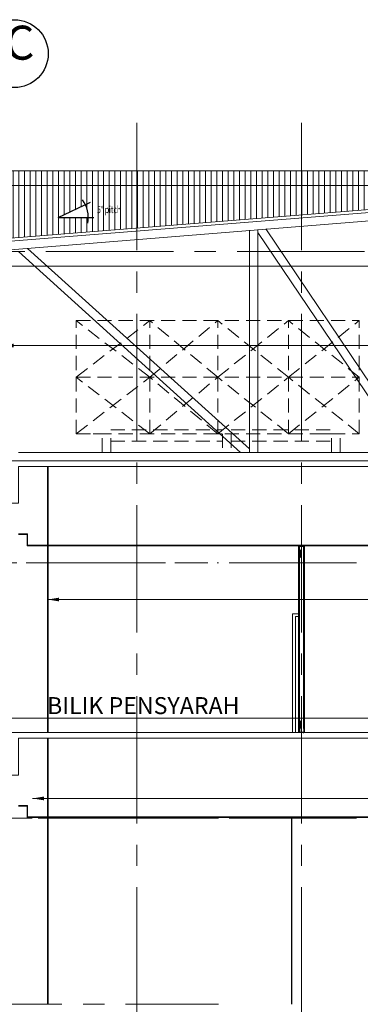
# Model space of a CAD drawing. Units: inches. Extents: x 330368 to 565617, y -514729 to -65104.
# Drawn here: x 383161 to 389176, y -192806 to -175414 of the extents above; entities that cross this region are included whole.
import ezdxf

# ---------------------------------------------------------------- set-up
doc = ezdxf.new("R2010")
doc.units = ezdxf.units.IN
doc.header["$LTSCALE"] = 500
doc.header["$MEASUREMENT"] = 0
for name, pattern in [('0', [0]), ('CENTER2', [1.125, 0.75, -0.125, 0.125, -0.125]), ('HIDDENX2', [0.75, 0.5, -0.25])]:
    doc.linetypes.add(name, pattern=pattern)
for name, color, linetype in [('6', 6, 'Continuous'), ('DIM', 2, 'Continuous'), ('DROP', 8, 'Continuous'), ('DRY WALL', 40, '0'), ('HATCH', 8, 'Continuous'), ('layer dimension', 4, 'Continuous'), ('P-Sanitary', 9, 'Continuous'), ('WALLP', 8, 'Continuous')]:
    doc.layers.add(name, color=color, linetype=linetype)
for name, color, linetype, lineweight in [('beam', 3, 'HIDDENX2', 13), ('CEILING', 5, 'HIDDENX2', 13), ('column', 1, 'Continuous', 35), ('DOOR', 35, 'Continuous', 13), ('ER', 6, 'Continuous', 20), ('glass', 8, 'Continuous', 9), ('HIDDEN', 8, 'HIDDENX2', 13), ('layer window', 5, 'Continuous', 13), ('text', 7, 'Continuous', 9), ('text0.25', 2, 'Continuous', 25)]:
    doc.layers.add(name, color=color, linetype=linetype, lineweight=lineweight)
doc.styles.add('AMAL ARCHITECT 07', font='GOTHIC.TTF', dxfattribs={"height": 300})
doc.styles.add('Schedule', font='GOTHIC.TTF', dxfattribs={"height": 250})
doc.styles.add('Txt_1', font='romans.shx', dxfattribs={"width": 0.7})
doc.dimstyles.new('aku', dxfattribs={"dimtxt": 250, "dimasz": 200, "dimexe": 10, "dimexo": 100, "dimgap": 70, "dimtad": 1, "dimdec": 0, "dimzin": 0, "dimdsep": 46, "dimtxsty": 'Schedule', "dimblk": 'ARCHTICK', "dimcen": -1, "dimdle": 10, "dimclrd": 8, "dimclre": 8, "dimclrt": 6, "dimadec": 0, "dimazin": 0, "dimtfac": 0.4, "dimtdec": 0, "dimtix": 1, "dimtmove": 0, "dimatfit": 3, "dimfxl": 0, "dimtolj": 1, "dimtzin": 0, "dimlwd": 13, "dimlwe": 13, "dimarcsym": 0})

msp = doc.modelspace()

# ---------------------------------------------------------------- hatches: boundary and pattern name
at = {"layer": 'HIDDEN', "linetype": 'ByBlock', "lineweight": 9}
h = msp.add_hatch(dxfattribs=at)
h.set_pattern_fill('LINE', color=251, scale=800, angle=90, style=0)
h.set_pattern_definition([(90, (308143.69, 101749.73), (-100, 6e-15), [])])
h.paths.add_polyline_path([(381648.1, -179307.2), (381637.1, -179181.9), (381662, -179179.8), (381673.2, -179307.2), (382573.5, -179307.2), (383064.1, -179267.9), (383064.1, -178081.4), (372780.3, -178081.4), (372780.5, -179307.2)])
h.paths.add_polyline_path([(365770.5, -178081.4), (365770.5, -179307.2), (372780.5, -179307.2), (372780.3, -178081.4)])
h.paths.add_polyline_path([(383064.1, -179267.9), (385229.8, -179094.2), (385229.8, -178081.4), (383700, -178081.4), (383064.1, -178081.4)])
h.paths.add_polyline_path([(383839.3, -178906.7), (384321.2, -178682, -0.1095178), (384371, -178906.7)], flags=16)
h.paths.add_polyline_path([(388138.2, -178860.9), (388138.2, -178081.4), (385229.8, -178081.4), (385229.8, -179094.2)])
h.paths.add_polyline_path([(390464, -178674.4), (390464, -178081.4), (388138.2, -178081.4), (388138.2, -178860.9)])
h.paths.add_polyline_path([(396012.2, -178229.4), (396012.2, -178081.4), (390464, -178081.4), (390464, -178674.4)])
h.paths.add_polyline_path([(384498.7, -178913.9), (385077.9, -178913.9), (385077.9, -178663.9), (384498.7, -178663.9)], flags=24)

# ---------------------------------------------------------------- linework, layer by layer
at = {"layer": '6'}
for p, q in [((388102.1, -184781.2), (388102.1, -184706.2)), ((388112.1, -184706.2), (388102.1, -184706.2)), ((388112.1, -184716.2), (388112.1, -184706.2)), ((388167.1, -184716.2), (388167.1, -184706.2)), ((388167.1, -184706.2), (388177.1, -184706.2)), ((388177.1, -184781.2), (388177.1, -184706.2)), ((388102.1, -184781.2), (388112.1, -184781.2)), ((388112.1, -184716.2), (388167.1, -184716.2)), ((388177.1, -184781.2), (388167.1, -184781.2)), ((388102.1, -187931.2), (388112.1, -187931.2)), ((388102.1, -187931.2), (388102.1, -188006.2)), ((388112.1, -188006.2), (388102.1, -188006.2)), ((388112.1, -187996.2), (388167.1, -187996.2)), ((388112.1, -187996.2), (388112.1, -188006.2)), ((388177.1, -187931.2), (388167.1, -187931.2)), ((388167.1, -187996.2), (388167.1, -188006.2)), ((388167.1, -188006.2), (388177.1, -188006.2)), ((388177.1, -187931.2), (388177.1, -188006.2))]:
    msp.add_line(p, q, dxfattribs=at)
at = {"layer": 'beam', "color": 6, "linetype": 'ByBlock'}
for p, q in [((382988, -183206.2), (397287.7, -183206.2)), ((385102.7, -183306.2), (388086.8, -183306.2)), ((382989.1, -188006.2), (397287.7, -188006.2)), ((382989.1, -188006.3), (397287.7, -188006.3))]:
    msp.add_line(p, q, dxfattribs=at)
for points in [[(395937.7, -183306.2), (383140.1, -183306.3), (383140.1, -183956.3), (382988, -183956.3), (382988, -183206.2)], [(384952.7, -183206.2), (384952.7, -183206.2), (385102.7, -183206.2), (385102.7, -183206.2)], [(395937.7, -188106.2), (383139.1, -188106.3), (383139.1, -188756.3), (382988, -188756.3), (382988, -188006.3)]]:
    msp.add_lwpolyline(points, dxfattribs=at)
at = {"layer": 'CEILING', "color": 252, "linetype": 'ByBlock'}
for points in [[(383291.1, -184695.8), (384953.2, -184695.8)], [(385103.2, -184695.8), (388087.4, -184695.8)], [(385103.2, -189495.8), (388087.4, -189495.8)]]:
    msp.add_lwpolyline(points, dxfattribs=at)
at = {"layer": 'column', "color": 251, "linetype": 'ByBlock'}
for p, q in [((383655.5, -188006.3), (383655.5, -183306.2)), ((383655.5, -192806.2), (383655.5, -188106.3))]:
    msp.add_line(p, q, dxfattribs=at)
at = {"layer": 'DIM'}
for q in [(384411.8, -178639.8, 0), (384471, -178906.7, 0)]:
    msp.add_line((383839.3, -178906.7, 0), q, dxfattribs=at)
msp.add_arc((383839.3, -178906.7, 0), 531.7, 349.16044, 35.83956, dxfattribs=at)
at = {"layer": 'DOOR', "color": 5, "linetype": 'ByBlock'}
for p, q in [((383700, -178081.4, 0), (365770.5, -178081.4, 0)), ((397720.5, -178081.4, 0), (383700, -178081.4, 0))]:
    msp.add_line(p, q, dxfattribs=at)
at = {"layer": 'DOOR', "color": 3, "linetype": 'ByBlock'}
for p, q in [((382116.2, -179398.5), (397701.3, -178148.9)), ((397714.3, -178296.4), (382180.7, -179542)), ((387218.4, -183056.2, 0), (387218.4, -179133.1, 0)), ((387368.4, -183056.2, 0), (387368.4, -179121.1, 0)), ((390124.7, -182994.8, 0), (387507.7, -179110, 0)), ((389985.2, -183056.2, 0), (387368.4, -179171.7, 0)), ((383300.8, -179452.7, 0), (387218.4, -182994.4, 0)), ((383137.6, -179508.7), (387061.8, -183056.2, 0)), ((383137.6, -183056.2), (395937.2, -183056.2))]:
    msp.add_line(p, q, dxfattribs=at)
at = {"layer": 'DROP'}
for p, q in [((388110.5, -184794.3), (388121.6, -184789.3)), ((388110.5, -184806.4), (388121.6, -184801.5)), ((388110.5, -184818.6), (388121.6, -184813.6)), ((388110.5, -184830.7), (388121.6, -184825.7)), ((388110.5, -184879.1), (388121.6, -184874.2)), ((388110.6, -184842.8), (388121.6, -184837.8)), ((388110.6, -184854.9), (388121.7, -184850)), ((388110.6, -184867.1), (388121.7, -184862.1)), ((388110.8, -184783.3), (388121.8, -184788.2)), ((388110.8, -184795.4), (388121.9, -184800.4)), ((388110.8, -184807.5), (388121.9, -184812.5)), ((388110.8, -184819.6), (388121.9, -184824.6)), ((388110.8, -184868.1), (388121.8, -184873.1)), ((388110.8, -184880.2), (388121.9, -184885.2)), ((388110.9, -184831.8), (388121.9, -184836.7)), ((388110.9, -184843.9), (388121.9, -184848.9)), ((388110.9, -184856), (388122, -184861)), ((388110.5, -184891.3), (388121.6, -184886.3)), ((388110.5, -184903.4), (388121.6, -184898.4)), ((388110.8, -184892.3), (388121.8, -184897.3)), ((388110.5, -187809), (388121.6, -187814)), ((388110.5, -187821.1), (388121.6, -187826.1)), ((388110.5, -187833.2), (388121.6, -187838.2)), ((388110.8, -187820), (388121.8, -187815.1)), ((388110.8, -187832.1), (388121.9, -187827.2)), ((388110.5, -187881.7), (388121.6, -187886.7)), ((388110.5, -187893.8), (388121.6, -187898.8)), ((388110.5, -187905.9), (388121.6, -187910.9)), ((388110.5, -187918.1), (388121.6, -187923)), ((388110.6, -187845.3), (388121.7, -187850.3)), ((388110.6, -187857.4), (388121.7, -187862.4)), ((388110.6, -187869.6), (388121.6, -187874.5)), ((388110.8, -187844.3), (388121.8, -187839.3)), ((388110.8, -187892.7), (388121.9, -187887.7)), ((388110.8, -187904.8), (388121.9, -187899.9)), ((388110.8, -187917), (388121.9, -187912)), ((388110.8, -187929.1), (388121.8, -187924.1)), ((388110.9, -187856.3), (388122, -187851.4)), ((388110.9, -187868.5), (388121.9, -187863.5)), ((388110.9, -187880.6), (388121.9, -187875.6))]:
    msp.add_line(p, q, dxfattribs=at)
for centre, start, end in [((388108.1, -184788.7), 64.01979, 292.98607), ((388108.1, -184800.8), 64.01979, 292.98607), ((388108.2, -184813), 64.01979, 292.98607), ((388108.2, -184825.1), 64.01979, 292.98607), ((388108.2, -184837.2), 64.01979, 292.98607), ((388108.1, -184873.5), 64.01979, 292.98607), ((388108.1, -184885.7), 64.01979, 292.98607), ((388108.2, -184849.4), 64.01979, 292.98607), ((388108.2, -184861.5), 64.01979, 292.98607), ((388124.2, -184794.8), 247.01393, 115.98021), ((388124.2, -184806.9), 247.01393, 115.98021), ((388124.3, -184819), 247.01393, 115.98021), ((388124.3, -184831.2), 247.01393, 115.98021), ((388124.3, -184843.3), 247.01393, 115.98021), ((388124.2, -184879.6), 247.01393, 115.98021), ((388124.3, -184855.4), 247.01393, 115.98021), ((388124.3, -184867.5), 247.01393, 115.98021), ((388108.1, -184897.8), 64.01979, 292.98607), ((388124.2, -184891.7), 247.01393, 115.98021), ((388124.2, -184903.8), 247.01393, 115.98021), ((388108.1, -187814.6), 67.01393, 295.98021), ((388108.1, -187826.7), 67.01393, 295.98021), ((388108.1, -187838.8), 67.01393, 295.98021), ((388124.2, -187808.5), 244.01979, 112.98607), ((388124.2, -187820.6), 244.01979, 112.98607), ((388124.2, -187832.8), 244.01979, 112.98607), ((388108.2, -187875.1), 67.01393, 295.98021), ((388108.2, -187887.3), 67.01393, 295.98021), ((388108.2, -187899.4), 67.01393, 295.98021), ((388108.1, -187911.5), 67.01393, 295.98021), ((388108.1, -187923.7), 67.01393, 295.98021), ((388108.2, -187850.9), 67.01393, 295.98021), ((388108.2, -187863), 67.01393, 295.98021), ((388124.3, -187869.1), 244.01979, 112.98607), ((388124.3, -187881.2), 244.01979, 112.98607), ((388124.3, -187893.3), 244.01979, 112.98607), ((388124.2, -187905.5), 244.01979, 112.98607), ((388124.2, -187917.6), 244.01979, 112.98607), ((388124.3, -187844.8), 244.01979, 112.98607), ((388124.3, -187856.9), 244.01979, 112.98607)]:
    msp.add_arc(centre, 6.06, start, end, dxfattribs=at)
at = {"layer": 'DRY WALL'}
for p, q in [((388167.1, -184706.2), (388112.1, -184706.2)), ((388102.1, -187931.2), (388102.1, -184781.2)), ((388177.1, -187931.2), (388177.1, -184781.2)), ((388167.1, -188006.2), (388112.1, -188006.2)), ((387968.6, -192806.2), (387968.6, -189496.2))]:
    msp.add_line(p, q, dxfattribs=at)
at = {"layer": 'ER', "color": 251, "linetype": 'CENTER2', "ltscale": 6}
for p, q in [((385229.8, -177237.3), (385229.8, -206437.7)), ((388138.2, -177237.3), (388138.2, -206437.7)), ((380250.3, -179506.2), (405610.3, -179506.2)), ((380110.6, -183206.2), (405470.5, -183206.2)), ((339398.2, -185006.2), (386673.5, -185006.2, 0)), ((380110.6, -185006.2), (405470.5, -185006.2)), ((339997.3, -188006.2), (386673.5, -188006.2, 0)), ((379909.6, -188006.2), (405269.6, -188006.2)), ((340629.5, -189520.8), (386673.5, -189520.8, 0)), ((380110.6, -189520.8), (405470.5, -189520.8)), ((341157.1, -192806.2), (386673.5, -192806.2, 0))]:
    msp.add_line(p, q, dxfattribs=at)
at = {"layer": 'ER', "color": 252, "ltscale": 6}
for p, q in [((383140.2, -184496.2, 0), (383301.1, -184496.2, 0)), ((383140.2, -184506.2, 0), (383291.1, -184506.2, 0)), ((383291.1, -184706.2, 0), (383291.1, -184506.2, 0)), ((383301.1, -184696.2, 0), (383301.1, -184496.2, 0)), ((383291.1, -184696.2, 0), (395727.7, -184696.2, 0)), ((383291.1, -184706.2, 0), (395737.7, -184706.2, 0)), ((383139.1, -189296.2, 0), (383300, -189296.2, 0)), ((383139.1, -189306.2), (383290, -189306.2, 0)), ((383290, -189506.2, 0), (383290, -189306.2, 0)), ((383300, -189496.2, 0), (383300, -189296.2, 0)), ((383290, -189496.2, 0), (395727.7, -189496.2, 0)), ((383290, -189506.2, 0), (395737.7, -189506.2, 0))]:
    msp.add_line(p, q, dxfattribs=at)
at = {"layer": 'glass', "color": 251}
msp.add_line((382116.2, -179343.9), (397696.6, -178094.3), dxfattribs=at)
at = {"layer": 'HATCH'}
for p, q in [((388089.6, -188006.2), (388089.6, -184706.2)), ((388189.6, -188006.2), (388189.6, -184706.2))]:
    msp.add_line(p, q, dxfattribs=at)
at = {"layer": 'HIDDEN'}
for p, q in [((384158.5, -180729.2, 0), (389158.5, -180729.2, 0)), ((384158.5, -182729.2, 0), (384158.5, -180729.2, 0)), ((384158.5, -181729.2, 0), (385458.5, -180729.2, 0)), ((385458.5, -181729.2, 0), (384158.5, -180729.2, 0)), ((385458.5, -182729.2, 0), (385458.5, -180729.2, 0)), ((386658.5, -181729.2, 0), (385458.5, -180729.2, 0)), ((385458.5, -181729.2, 0), (386658.5, -180729.2, 0)), ((387908.5, -181729.2, 0), (386658.5, -180729.2, 0)), ((386658.5, -181729.2, 0), (387908.5, -180729.2, 0)), ((386658.5, -182729.2, 0), (386658.5, -180729.2, 0)), ((389158.5, -181729.2, 0), (387908.5, -180729.2, 0)), ((387908.5, -181729.2, 0), (389158.5, -180729.2, 0)), ((387908.5, -182729.2, 0), (387908.5, -180729.2, 0)), ((389158.5, -182729.2, 0), (389158.5, -180729.2, 0)), ((384158.5, -181729.2, 0), (389158.5, -181729.2, 0)), ((385458.5, -182729.2, 0), (384158.5, -181729.2, 0)), ((384158.5, -182729.2, 0), (385458.5, -181729.2, 0)), ((385458.5, -182729.2, 0), (386658.5, -181729.2, 0)), ((386658.5, -182729.2, 0), (385458.5, -181729.2, 0)), ((386658.5, -182729.2, 0), (387908.5, -181729.2, 0)), ((387908.5, -182729.2, 0), (386658.5, -181729.2, 0)), ((387908.5, -182729.2, 0), (389158.5, -181729.2, 0)), ((389158.5, -182729.2, 0), (387908.5, -181729.2, 0)), ((384158.5, -182729.2, 0), (389158.5, -182729.2, 0)), ((384608.5, -182729.2, 0), (384458.5, -182729.2, 0)), ((384619, -183056.2), (384619, -182729.2)), ((384769, -182656.2, 0), (386744, -182656.2, 0)), ((384769, -183056.2), (384769, -182729.2)), ((386733.5, -182729.2, 0), (386583.5, -182729.2, 0)), ((386744, -182729.2, 0), (386744, -183056.2, 0)), ((386894, -182656.2, 0), (388669, -182656.2, 0)), ((386894, -182729.2, 0), (386894, -183056.2, 0)), ((388658.5, -182729.2, 0), (388508.5, -182729.2, 0)), ((388669, -183056.2), (388669, -182729.2)), ((388819, -183056.2), (388819, -182729.2)), ((384769, -182856.2, 0), (386744, -182856.2, 0)), ((386894, -182856.2, 0), (388669, -182856.2, 0))]:
    msp.add_line(p, q, dxfattribs=at)
at = {"layer": 'layer window'}
for p, q in [((387980.3, -185906.3), (388089.6, -185906.3)), ((387980.3, -185906.3), (387980.3, -188006.3)), ((388030.3, -185956.3), (388089.6, -185956.3)), ((388030.3, -185956.3), (388030.3, -188006.3))]:
    msp.add_line(p, q, dxfattribs=at)
at = {"layer": 'P-Sanitary', "color": 252}
msp.add_circle((383064.1, -176013.8), 600, dxfattribs=at)

# ---------------------------------------------------------------- texts
at = {"layer": 'layer dimension', "color": 2, "insert": (382899.3, -176307.2), "char_height": 600, "width": 1803.9, "attachment_point": 7}
msp.add_mtext('C', dxfattribs=at)
at = {"layer": 'text', "style": 'Txt_1', "width": 0.7}
msp.add_text('5%%D pitch', height=125, dxfattribs=at).set_placement((384527.9, -178830.5, 0))
at = {"layer": 'text0.25', "insert": (383643.6, -187380.2), "char_height": 300, "width": 7552.413, "attachment_point": 1, "style": 'AMAL ARCHITECT 07'}
msp.add_mtext('BILIK PENSYARAH', dxfattribs=at)

# ---------------------------------------------------------------- leaders
at = {"layer": 'WALLP'}
for points in [[(379781.3, -180606.7, 0), (379781.3, -178343.7, 0), (409540, -178343.7, 0)], [(382708.2, -179767.2, 0), (409565.5, -179767.2, 0)], [(382853, -181170.1), (409573.3, -181170.1)], [(383655.5, -185656.2), (409604.3, -185656.2)], [(372232, -187753.1), (409576.8, -187753.1)], [(383387.9, -189169.8), (409666.8, -189169.8)]]:
    msp.add_leader(points, dimstyle='aku', dxfattribs=at)

doc.saveas('drawing.dxf')
